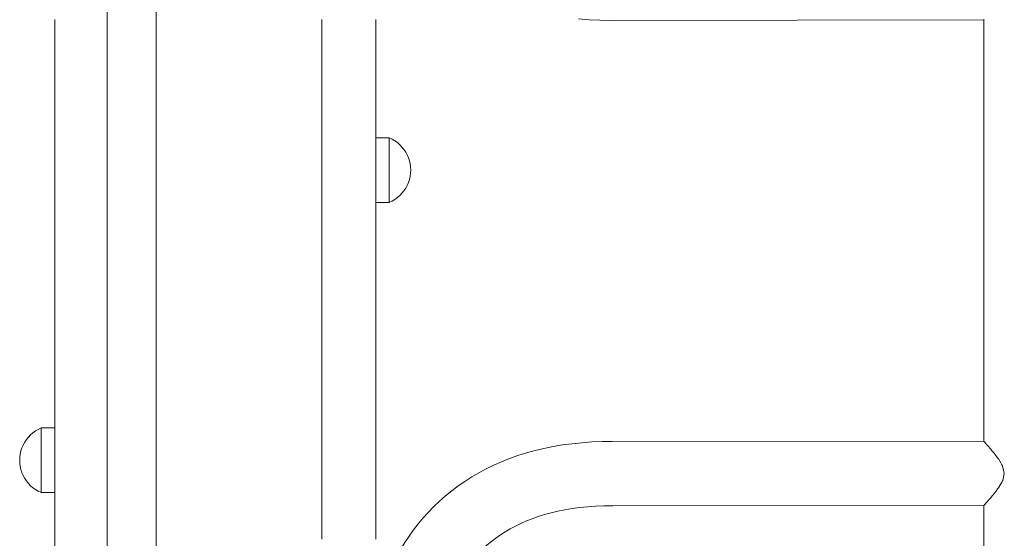
# Model space of a CAD drawing. Units: inches. Extents: x 514 to 662, y 349 to 504.
# Drawn here: x 574 to 578, y 367 to 369 of the extents above; entities that cross this region are included whole.
import ezdxf

# ---------------------------------------------------------------- set-up
doc = ezdxf.new("R2010")
doc.units = ezdxf.units.IN
doc.header["$MEASUREMENT"] = 0
doc.layers.add('_U+0421_U+043B_U+043E_U+0439 1', color=7, linetype='Continuous')

# ---------------------------------------------------------------- blocks, each defined once
blk = doc.blocks.new('block 209')
at = {"layer": '_U+0421_U+043B_U+043E_U+0439 1', "color": 250, "lineweight": 5, "true_color": 0x231f20}
for points in [[(576.3046, 369.4885), (576.3539, 369.4848)], [(576.3539, 369.4848), (576.4044, 369.4826)], [(576.4044, 369.4826), (576.4554, 369.4818)], [(576.4554, 369.4818), (578.2118, 369.4838)], [(578.2119, 369.4842), (578.2118, 369.4838)], [(578.2119, 369.4842), (578.2125, 369.4854)]]:
    blk.add_lwpolyline(points, dxfattribs=at)
blk = doc.blocks.new('block 210')
at = {"layer": '_U+0421_U+043B_U+043E_U+0439 1', "color": 250, "lineweight": 5, "true_color": 0x231f20}
for points in [[(576.1, 367.4579), (576.059, 367.4467)], [(576.142, 367.4679), (576.1, 367.4579)], [(576.1849, 367.4766), (576.142, 367.4679)], [(576.2289, 367.484), (576.1849, 367.4766)], [(576.2741, 367.49), (576.2289, 367.484)], [(576.3201, 367.4947), (576.2741, 367.49)], [(576.3672, 367.4981), (576.3201, 367.4947)], [(576.4153, 367.5001), (576.3672, 367.4981)], [(576.4634, 367.5007), (576.4153, 367.5001)], [(578.2118, 367.5013), (576.4634, 367.5007)], [(578.2124, 367.4999), (578.2118, 367.5013)], [(578.2127, 367.4993), (578.2124, 367.4999)], [(578.2146, 367.4979), (578.2127, 367.4993)], [(578.215, 367.4977), (578.2146, 367.4979)], [(578.215, 367.4977), (578.2154, 367.4973)], [(578.2185, 367.4931), (578.2154, 367.4973)], [(578.2154, 367.4973), (578.2154, 367.4973)], [(578.22, 367.4912), (578.2185, 367.4931)], [(578.2243, 367.4872), (578.22, 367.4912)], [(578.2247, 367.4869), (578.2243, 367.4872)], [(578.2247, 367.4869), (578.2256, 367.486)], [(578.2262, 367.4849), (578.2256, 367.486)], [(578.2317, 367.4781), (578.2262, 367.4849)], [(578.2342, 367.475), (578.2317, 367.4781)], [(578.24, 367.4694), (578.2342, 367.475)], [(578.24, 367.4694), (578.2407, 367.4686)], [(578.2407, 367.4686), (578.2413, 367.4681)], [(578.2437, 367.4643), (578.2413, 367.4681)], [(578.2513, 367.455), (578.2437, 367.4643)], [(575.9802, 367.4203), (575.9424, 367.4054)], [(576.0191, 367.4341), (575.9802, 367.4203)], [(576.059, 367.4467), (576.0191, 367.4341)], [(578.2548, 367.4507), (578.2513, 367.455)], [(578.2593, 367.4461), (578.2548, 367.4507)], [(578.2593, 367.4461), (578.2607, 367.4447)], [(578.2632, 367.4408), (578.2607, 367.4447)], [(578.2672, 367.4346), (578.2632, 367.4408)], [(578.2764, 367.4228), (578.2672, 367.4346)], [(578.2802, 367.418), (578.2764, 367.4228)], [(578.2802, 367.418), (578.2808, 367.4173)], [(578.2808, 367.4173), (578.2814, 367.4166)], [(578.2908, 367.3997), (578.2814, 367.4166)], [(575.8699, 367.3718), (575.8353, 367.3532)], [(575.9057, 367.3892), (575.8699, 367.3718)], [(575.9424, 367.4054), (575.9057, 367.3892)], [(578.2955, 367.3912), (578.2908, 367.3997)], [(578.299, 367.3861), (578.2955, 367.3912)], [(578.299, 367.3861), (578.2999, 367.3848)], [(578.3061, 367.3577), (578.2999, 367.3848)], [(575.8018, 367.3336), (575.7694, 367.3128)], [(575.8353, 367.3532), (575.8018, 367.3336)], [(578.3002, 367.3169), (578.306, 367.3426)], [(578.306, 367.3426), (578.3078, 367.3502)], [(578.3075, 367.3514), (578.3061, 367.3577)], [(578.3075, 367.3514), (578.3078, 367.3502)], [(575.7381, 367.2911), (575.7079, 367.2682)], [(575.7694, 367.3128), (575.7381, 367.2911)], [(578.2672, 367.2657), (578.2763, 367.2774)], [(578.2763, 367.2774), (578.2808, 367.283)], [(578.2808, 367.283), (578.2814, 367.2837)], [(578.2823, 367.2852), (578.2814, 367.2837)], [(578.2823, 367.2852), (578.2907, 367.3005)], [(578.2907, 367.3005), (578.2955, 367.3092)], [(578.2955, 367.3092), (578.2999, 367.3155)], [(578.3002, 367.3169), (578.2999, 367.3155)], [(575.6789, 367.2445), (575.6509, 367.2198)], [(575.7079, 367.2682), (575.6789, 367.2445)], [(578.2316, 367.222), (578.2342, 367.2253)], [(578.2342, 367.2253), (578.2406, 367.2316)], [(578.2406, 367.2316), (578.2413, 367.2322)], [(578.2423, 367.2338), (578.2413, 367.2322)], [(578.2423, 367.2338), (578.2437, 367.236)], [(578.2437, 367.236), (578.2512, 367.2452)], [(578.2512, 367.2452), (578.2548, 367.2496)], [(578.2548, 367.2496), (578.2607, 367.2556)], [(578.2618, 367.2573), (578.2607, 367.2556)], [(578.2618, 367.2573), (578.2631, 367.2593)], [(578.2631, 367.2593), (578.2672, 367.2657)], [(575.6241, 367.1942), (575.5985, 367.1679)], [(575.6509, 367.2198), (575.6241, 367.1942)], [(576.2399, 367.1792), (576.2069, 367.1725)], [(576.2742, 367.1849), (576.2399, 367.1792)], [(576.3096, 367.1897), (576.2742, 367.1849)], [(576.3463, 367.1934), (576.3096, 367.1897)], [(576.3844, 367.1961), (576.3463, 367.1934)], [(576.4237, 367.1978), (576.3844, 367.1961)], [(576.4654, 367.1983), (576.4237, 367.1978)], [(578.2118, 367.1989), (576.4654, 367.1983)], [(578.2119, 367.1993), (578.2118, 367.1989)], [(578.2119, 367.1993), (578.2124, 367.2003)], [(578.2124, 367.2003), (578.2127, 367.2009)], [(578.2127, 367.2009), (578.2145, 367.2023)], [(578.2145, 367.2023), (578.2154, 367.2029)], [(578.2161, 367.2039), (578.2154, 367.203)], [(578.2154, 367.203), (578.2154, 367.2029)], [(578.2161, 367.2039), (578.2185, 367.207)], [(578.2185, 367.207), (578.22, 367.209)], [(578.22, 367.209), (578.2242, 367.213)], [(578.2242, 367.213), (578.2256, 367.2143)], [(578.2262, 367.2153), (578.2256, 367.2143)], [(578.2265, 367.2157), (578.2262, 367.2153)], [(578.2265, 367.2157), (578.2316, 367.222)], [(575.574, 367.1407), (575.5507, 367.1128)], [(575.5985, 367.1679), (575.574, 367.1407)], [(576.0865, 367.1372), (576.0592, 367.1263)], [(576.115, 367.1473), (576.0865, 367.1372)], [(576.1445, 367.1565), (576.115, 367.1473)], [(576.1751, 367.1649), (576.1445, 367.1565)], [(576.2069, 367.1725), (576.1751, 367.1649)], [(575.5507, 367.1128), (575.5283, 367.0841)], [(575.9832, 367.0894), (575.9598, 367.0757)], [(576.0075, 367.1024), (575.9832, 367.0894)], [(576.0328, 367.1147), (576.0075, 367.1024)], [(576.0592, 367.1263), (576.0328, 367.1147)], [(575.5072, 367.0547), (575.4871, 367.0248)], [(575.5283, 367.0841), (575.5072, 367.0547)], [(575.9156, 367.0462), (575.8949, 367.0305)], [(575.9373, 367.0613), (575.9156, 367.0462)], [(575.9598, 367.0757), (575.9373, 367.0613)], [(575.468, 366.9943), (575.4501, 366.9632)], [(575.4871, 367.0248), (575.468, 366.9943)], [(575.8556, 366.9971), (575.8372, 366.9795)], [(575.8748, 367.0141), (575.8556, 366.9971)], [(575.8949, 367.0305), (575.8748, 367.0141)], [(575.4501, 366.9632), (575.4332, 366.9317)], [(575.8194, 366.9612), (575.8023, 366.9423)], [(575.8372, 366.9795), (575.8194, 366.9612)], [(575.4332, 366.9317), (575.4173, 366.8997)], [(575.7703, 366.9026), (575.7554, 366.8819)], [(575.786, 366.9227), (575.7703, 366.9026)], [(575.8023, 366.9423), (575.786, 366.9227)], [(575.4173, 366.8997), (575.4106, 366.8853)], [(575.741, 366.8606), (575.7274, 366.8386)], [(575.7554, 366.8819), (575.741, 366.8606)], [(575.7143, 366.8161), (575.7019, 366.7929)], [(575.7274, 366.8386), (575.7143, 366.8161)], [(575.6901, 366.7692), (575.679, 366.745)], [(575.7019, 366.7929), (575.6901, 366.7692)], [(575.351, 366.7294), (575.3503, 366.7272)], [(575.6685, 366.7202), (575.6586, 366.695)], [(575.679, 366.745), (575.6685, 366.7202)], [(575.6494, 366.6692), (575.6407, 366.6429)], [(575.6586, 366.695), (575.6494, 366.6692)], [(575.6407, 366.6429), (575.6368, 366.6297)], [(575.5844, 366.295), (575.5839, 366.2783)], [(575.6002, 365.974), (575.6025, 365.9575)], [(575.6025, 365.9575), (575.6074, 365.9275)], [(575.6074, 365.9275), (575.6128, 365.898)], [(575.6128, 365.898), (575.6187, 365.8688)], [(575.6187, 365.8688), (575.6253, 365.84)], [(575.6253, 365.84), (575.6325, 365.8117)], [(575.6325, 365.8117), (575.6403, 365.7838)], [(575.6403, 365.7838), (575.6487, 365.7565)], [(575.6487, 365.7565), (575.6577, 365.7298)], [(575.3503, 365.698), (575.351, 365.6959)], [(575.6577, 365.7298), (575.6674, 365.7036)], [(575.6674, 365.7036), (575.6777, 365.6779)], [(575.6777, 365.6779), (575.6886, 365.6529)], [(575.6886, 365.6529), (575.7002, 365.6284)], [(575.7002, 365.6284), (575.7124, 365.6046)], [(575.7124, 365.6046), (575.7253, 365.5815)], [(575.7253, 365.5815), (575.7388, 365.559)], [(575.7388, 365.559), (575.753, 365.5372)], [(575.753, 365.5372), (575.7679, 365.516)], [(575.7679, 365.516), (575.7835, 365.4954)], [(575.7835, 365.4954), (575.7999, 365.4756)], [(575.7999, 365.4756), (575.8139, 365.4599)]]:
    blk.add_lwpolyline(points, dxfattribs=at)
blk = doc.blocks.new('block 212')
at = {"layer": '_U+0421_U+043B_U+043E_U+0439 1', "color": 250, "lineweight": 5, "true_color": 0x231f20}
for points in [[(578.2118, 367.5013), (578.2118, 369.4838)], [(578.2118, 366.6297), (578.2118, 367.1989)]]:
    blk.add_lwpolyline(points, dxfattribs=at)
blk = doc.blocks.new('block 260')
at = {"layer": '_U+0421_U+043B_U+043E_U+0439 1', "color": 250, "lineweight": 5, "true_color": 0x231f20}
for points in [[(573.7375, 367.5411), (573.7495, 367.5499)], [(573.7495, 367.5499), (573.7622, 367.5575)], [(573.7622, 367.5575), (573.7756, 367.5639)], [(573.7756, 367.5639), (573.7756, 367.562)], [(573.7756, 367.5639), (573.841, 367.5639)], [(573.7756, 367.562), (573.7756, 367.5565)], [(573.7756, 367.5565), (573.7756, 367.5473)], [(573.6986, 367.4966), (573.7068, 367.509)], [(573.7068, 367.509), (573.716, 367.5206)], [(573.716, 367.5206), (573.7263, 367.5314)], [(573.7263, 367.5314), (573.7375, 367.5411)], [(573.7756, 367.5473), (573.7756, 367.5349)], [(573.7756, 367.5349), (573.7756, 367.5194)], [(573.7756, 367.5194), (573.7756, 367.5012)], [(573.6811, 367.4558), (573.6857, 367.4699)], [(573.6857, 367.4699), (573.6916, 367.4836)], [(573.6916, 367.4836), (573.6986, 367.4966)], [(573.7756, 367.5012), (573.7756, 367.4808)], [(573.7756, 367.4808), (573.7756, 367.4588)], [(573.7756, 367.4588), (573.7756, 367.4356)], [(573.6752, 367.4118), (573.6758, 367.4266)], [(573.6752, 367.4118), (573.6758, 367.3969)], [(573.6758, 367.4266), (573.6778, 367.4413)], [(573.6778, 367.4413), (573.6811, 367.4558)], [(573.7756, 367.4118), (573.7756, 367.4356)], [(573.7756, 367.4118), (573.7756, 367.388)], [(573.6758, 367.3969), (573.6778, 367.3822)], [(573.6778, 367.3822), (573.6811, 367.3678)], [(573.6811, 367.3678), (573.6857, 367.3536)], [(573.7756, 367.388), (573.7756, 367.3648)], [(573.7756, 367.3648), (573.7756, 367.3427)], [(573.6857, 367.3536), (573.6916, 367.34)], [(573.6916, 367.34), (573.6986, 367.3269)], [(573.6986, 367.3269), (573.7068, 367.3145)], [(573.7756, 367.3427), (573.7756, 367.3224)], [(573.7756, 367.3224), (573.7756, 367.3042)], [(573.7068, 367.3145), (573.716, 367.3029)], [(573.716, 367.3029), (573.7263, 367.2922)], [(573.7263, 367.2922), (573.7375, 367.2824)], [(573.7375, 367.2824), (573.7495, 367.2737)], [(573.7495, 367.2737), (573.7622, 367.2661)], [(573.7756, 367.3042), (573.7756, 367.2887)], [(573.7756, 367.2887), (573.7756, 367.2762)], [(573.7756, 367.2762), (573.7756, 367.2671)], [(573.7622, 367.2661), (573.7756, 367.2596)], [(573.7756, 367.2671), (573.7756, 367.2615)], [(573.7756, 367.2615), (573.7756, 367.2596)], [(573.7756, 367.2596), (573.841, 367.2596)]]:
    blk.add_lwpolyline(points, dxfattribs=at)
blk = doc.blocks.new('block 354')
at = {"layer": '_U+0421_U+043B_U+043E_U+0439 1', "color": 250, "lineweight": 5, "true_color": 0x231f20}
for points in [[(574.0875, 368.7603), (574.0875, 369.8432)], [(574.0875, 368.6813), (574.0875, 369.5848)], [(574.0875, 369.5664), (574.0875, 369.3529)], [(573.841, 369.4861), (573.841, 369.3529)], [(573.841, 369.4855), (573.841, 369.4331)], [(574.0875, 369.4855), (574.0875, 369.4331)], [(573.841, 368.8234), (573.841, 369.4331)], [(574.0875, 368.8234), (574.0875, 369.4331)], [(573.841, 369.3308), (573.841, 369.3529)], [(573.841, 369.3032), (573.841, 369.3308)], [(574.0875, 369.3529), (574.0875, 369.3308)], [(574.0875, 369.3308), (574.0875, 369.3032)], [(573.841, 369.2713), (573.841, 369.3032)], [(573.841, 369.2366), (573.841, 369.2713)], [(574.0875, 369.3032), (574.0875, 369.2713)], [(574.0875, 369.2713), (574.0875, 369.2366)], [(573.841, 369.2004), (573.841, 369.2366)], [(574.0875, 369.2366), (574.0875, 369.2004)], [(573.841, 369.164), (573.841, 369.2004)], [(574.0875, 369.2004), (574.0875, 369.164)], [(573.841, 369.1289), (573.841, 369.164)], [(573.841, 368.7427), (573.841, 369.1289)], [(574.0875, 369.164), (574.0875, 369.1289)], [(574.0875, 369.1289), (574.0875, 368.7427)], [(573.841, 368.8698), (573.841, 368.8654)], [(573.841, 368.8654), (573.841, 368.8698)], [(573.841, 368.8654), (573.841, 368.8567)], [(573.841, 368.8567), (573.841, 368.8654)], [(573.841, 368.8567), (573.841, 368.8436)], [(573.841, 368.8436), (573.841, 368.8567)], [(574.0875, 368.8698), (574.0875, 368.8654)], [(574.0875, 368.8654), (574.0875, 368.8567)], [(574.0875, 368.8567), (574.0875, 368.8436)], [(573.841, 368.8436), (573.841, 368.6709)], [(573.841, 368.8234), (573.841, 368.7603)], [(574.0875, 368.8436), (574.0875, 368.6709)], [(574.0875, 368.8234), (574.0875, 368.7603)], [(573.841, 368.7603), (573.841, 368.6813)], [(574.0875, 368.6813), (574.0875, 368.7603)], [(574.0875, 368.7603), (574.0875, 368.6813)], [(573.841, 368.7145), (573.841, 368.7427)], [(573.841, 368.6915), (573.841, 368.7145)], [(574.0875, 368.7427), (574.0875, 368.7145)], [(574.0875, 368.7145), (574.0875, 368.6915)], [(573.841, 368.6743), (573.841, 368.6915)], [(573.841, 368.6813), (573.841, 368.5903)], [(573.841, 367.5353), (573.841, 368.6743)], [(573.841, 368.6709), (573.841, 368.661)], [(573.841, 368.661), (573.841, 368.6586)], [(574.0875, 368.6915), (574.0875, 368.6743)], [(574.0875, 368.6813), (574.0875, 368.5903)], [(574.0875, 368.6743), (574.0875, 368.6631)], [(574.0875, 368.6709), (574.0875, 368.661)], [(574.0875, 368.6631), (574.0875, 368.6586)], [(574.0875, 368.661), (574.0875, 368.6586)], [(573.841, 368.5903), (573.841, 368.4912)], [(574.0875, 368.5903), (574.0875, 368.4912)], [(573.841, 368.4912), (573.841, 368.3877)], [(574.0875, 368.4912), (574.0875, 368.3877)], [(573.841, 368.3877), (573.841, 368.2839)], [(574.0875, 368.3877), (574.0875, 368.2839)], [(573.841, 368.2839), (573.841, 368.1834)], [(574.0875, 368.2839), (574.0875, 368.1834)], [(573.841, 368.1834), (573.841, 367.0804)], [(574.0875, 368.1834), (574.0875, 367.0804)], [(573.841, 367.5353), (573.841, 367.5349)], [(573.841, 367.5349), (573.841, 367.522)], [(573.841, 367.522), (573.841, 367.5194)], [(573.841, 367.5194), (573.841, 367.5043)], [(573.841, 367.5043), (573.841, 367.5012)], [(573.841, 367.4844), (573.841, 367.5012)], [(573.841, 367.4808), (573.841, 367.4844)], [(573.841, 367.4626), (573.841, 367.4808)], [(573.841, 367.4588), (573.841, 367.4626)], [(573.841, 367.4566), (573.841, 367.4588)], [(573.841, 367.0804), (573.841, 367.4566)], [(574.0875, 367.4433), (574.0875, 367.4309)], [(574.0875, 367.4309), (574.0875, 367.406)], [(574.0875, 367.406), (574.0875, 367.3686)], [(574.0875, 367.3686), (574.0875, 366.8753)], [(573.841, 367.0804), (573.841, 366.9998)], [(574.0875, 367.0804), (574.0875, 366.9998)]]:
    blk.add_lwpolyline(points, dxfattribs=at)
blk = doc.blocks.new('block 355')
at = {"layer": '_U+0421_U+043B_U+043E_U+0439 1', "color": 250, "lineweight": 5, "true_color": 0x231f20}
for points in [[(574.0875, 366.3018), (574.0875, 372.9746)], [(574.0875, 369.4903), (574.0875, 369.4752)], [(574.0875, 369.4752), (574.0875, 369.4601)], [(574.0875, 369.4601), (574.0875, 369.4452)], [(574.0875, 369.4452), (574.0875, 369.4304)], [(574.0875, 369.4304), (574.0875, 369.4158)], [(574.0875, 369.4158), (574.0875, 369.4014)], [(574.0875, 369.4014), (574.0875, 369.3871)], [(574.0875, 369.3871), (574.0875, 369.3731)], [(574.0875, 369.3731), (574.0875, 369.3592)], [(574.0875, 369.3592), (574.0875, 369.3455)], [(574.0875, 369.3455), (574.0875, 369.3321)], [(574.0875, 369.3321), (574.0875, 369.3189)], [(574.0875, 369.3189), (574.0875, 369.3059)], [(574.0875, 369.3059), (574.0875, 369.2933)], [(574.0875, 369.2933), (574.0875, 369.2808)], [(574.0875, 369.2808), (574.0875, 369.2687)], [(574.0875, 369.2687), (574.0875, 368.2798)], [(574.0875, 368.2798), (574.0875, 368.2691)], [(574.0875, 368.2691), (574.0875, 368.2584)], [(574.0875, 368.2584), (574.0875, 368.2477)], [(574.0875, 368.2477), (574.0875, 368.2372)], [(574.0875, 368.2372), (574.0875, 368.2267)], [(574.0875, 368.2267), (574.0875, 368.2163)], [(574.0875, 368.2163), (574.0875, 368.206)], [(574.0875, 368.206), (574.0875, 368.1957)], [(574.0875, 368.1957), (574.0875, 368.1856)], [(574.0875, 368.1856), (574.0875, 368.1756)], [(574.0875, 368.1756), (574.0875, 368.1657)], [(574.0875, 368.1657), (574.0875, 368.1559)], [(574.0875, 368.1559), (574.0875, 368.1463)], [(574.0875, 368.1463), (574.0875, 368.1367)], [(574.0875, 368.1367), (574.0875, 368.1273)], [(574.0875, 368.1273), (574.0875, 368.1181)], [(574.0875, 368.1181), (574.0875, 368.109)], [(574.0875, 368.109), (574.0875, 368.1)], [(574.0875, 368.1), (574.0875, 368.0912)], [(574.0875, 368.0912), (574.0875, 368.0825)], [(574.0875, 368.0825), (574.0875, 368.0741)], [(574.0875, 368.0741), (574.0875, 368.0658)], [(574.0875, 368.0658), (574.0875, 368.0576)], [(574.0875, 368.0576), (574.0875, 368.0497)], [(574.0875, 368.0497), (574.0875, 368.0419)], [(574.0875, 368.0419), (574.0875, 368.0344)], [(574.0875, 368.0344), (574.0875, 368.027)], [(574.0875, 368.027), (574.0875, 368.0198)], [(574.0875, 368.0198), (574.0875, 368.0129)], [(574.0875, 368.0129), (574.0875, 368.0062)], [(574.0875, 368.0062), (574.0875, 367.9996)], [(574.0875, 367.9996), (574.0875, 367.9934)], [(574.0875, 367.9934), (574.0875, 367.9873)], [(574.0875, 367.9873), (574.0875, 367.9815)], [(574.0875, 367.9815), (574.0875, 367.9759)], [(574.0875, 367.9759), (574.0875, 367.9706)], [(574.0875, 367.9706), (574.0875, 367.9656)], [(574.0875, 367.9656), (574.0875, 367.9608)], [(574.0875, 367.9608), (574.0875, 367.9562)], [(574.0875, 367.9562), (574.0875, 367.952)], [(574.0875, 367.952), (574.0875, 367.948)], [(574.0875, 367.948), (574.0875, 367.9443)], [(574.0875, 367.9443), (574.0875, 367.9409)], [(574.0875, 367.9409), (574.0875, 367.9378)], [(574.0875, 367.9378), (574.0875, 367.935)], [(574.0875, 367.935), (574.0875, 367.9324)], [(574.0875, 367.9324), (574.0875, 367.9302)], [(574.0875, 367.9302), (574.0875, 367.9284)], [(574.0875, 367.9284), (574.0875, 367.9268)], [(574.0875, 367.9268), (574.0875, 367.9256)], [(574.0875, 367.9256), (574.0875, 367.9247)], [(574.0875, 367.9247), (574.0875, 367.8574)], [(574.0875, 367.8574), (574.0875, 367.8564)], [(574.0875, 367.8564), (574.0875, 367.8551)], [(574.0875, 367.8551), (574.0875, 367.8534)], [(574.0875, 367.8534), (574.0875, 367.8514)], [(574.0875, 367.8514), (574.0875, 367.8491)], [(574.0875, 367.8491), (574.0875, 367.8464)], [(574.0875, 367.8464), (574.0875, 367.8435)], [(574.0875, 367.8435), (574.0875, 367.8402)], [(574.0875, 367.8402), (574.0875, 367.8366)], [(574.0875, 367.8366), (574.0875, 367.8327)], [(574.0875, 367.8327), (574.0875, 367.8286)], [(574.0875, 367.8286), (574.0875, 367.8241)], [(574.0875, 367.8241), (574.0875, 367.8194)], [(574.0875, 367.8194), (574.0875, 367.8143)], [(574.0875, 367.8143), (574.0875, 367.8091)], [(574.0875, 367.8091), (574.0875, 367.8035)], [(574.0875, 367.8035), (574.0875, 367.7977)], [(574.0875, 367.7977), (574.0875, 367.7916)], [(574.0875, 367.7916), (574.0875, 367.7853)], [(574.0875, 367.7853), (574.0875, 367.7788)], [(574.0875, 367.7788), (574.0875, 367.772)], [(574.0875, 367.772), (574.0875, 367.765)], [(574.0875, 367.765), (574.0875, 367.7578)], [(574.0875, 367.7578), (574.0875, 367.7503)], [(574.0875, 367.7503), (574.0875, 367.7426)], [(574.0875, 367.7426), (574.0875, 367.7348)], [(574.0875, 367.7348), (574.0875, 367.7267)], [(574.0875, 367.7267), (574.0875, 367.7184)], [(574.0875, 367.7184), (574.0875, 367.71)], [(574.0875, 367.71), (574.0875, 367.7014)], [(574.0875, 367.7014), (574.0875, 367.6925)], [(574.0875, 367.6925), (574.0875, 367.6836)], [(574.0875, 367.6836), (574.0875, 367.6744)], [(574.0875, 367.6744), (574.0875, 367.6651)], [(574.0875, 367.6651), (574.0875, 367.6556)], [(574.0875, 367.6556), (574.0875, 367.646)], [(574.0875, 367.646), (574.0875, 367.6363)], [(574.0875, 367.6363), (574.0875, 367.6264)], [(574.0875, 367.6264), (574.0875, 367.6163)], [(574.0875, 367.6163), (574.0875, 367.6062)], [(574.0875, 367.6062), (574.0875, 367.5959)], [(574.0875, 367.5959), (574.0875, 367.5855)], [(574.0875, 367.5855), (574.0875, 367.5751)], [(574.0875, 367.5751), (574.0875, 367.5645)], [(574.0875, 367.5645), (574.0875, 367.5538)], [(574.0875, 367.5538), (574.0875, 367.543)], [(574.0875, 367.543), (574.0875, 367.5321)], [(574.0875, 367.5321), (574.0875, 367.5212)], [(574.0875, 367.5212), (574.0875, 367.5102)], [(574.0875, 367.5102), (574.0875, 367.4991)], [(574.0875, 367.4991), (574.0875, 367.4879)], [(574.0875, 367.4879), (574.0875, 366.5663)]]:
    blk.add_lwpolyline(points, dxfattribs=at)
blk = doc.blocks.new('block 418')
at = {"layer": '_U+0421_U+043B_U+043E_U+0439 1', "color": 250, "lineweight": 5, "true_color": 0x231f20}
for points in [[(573.7375, 367.5411), (573.7495, 367.5499)], [(573.7495, 367.5499), (573.7622, 367.5575)], [(573.7622, 367.5575), (573.7756, 367.5639)], [(573.7756, 367.5639), (573.7756, 367.562)], [(573.7756, 367.5639), (573.841, 367.5639)], [(573.7756, 367.562), (573.7756, 367.5565)], [(573.7756, 367.5565), (573.7756, 367.5473)], [(573.6986, 367.4966), (573.7068, 367.509)], [(573.7068, 367.509), (573.716, 367.5206)], [(573.716, 367.5206), (573.7263, 367.5314)], [(573.7263, 367.5314), (573.7375, 367.5411)], [(573.7756, 367.5473), (573.7756, 367.5349)], [(573.7756, 367.5349), (573.7756, 367.5194)], [(573.7756, 367.5194), (573.7756, 367.5012)], [(573.6811, 367.4558), (573.6857, 367.4699)], [(573.6857, 367.4699), (573.6916, 367.4836)], [(573.6916, 367.4836), (573.6986, 367.4966)], [(573.7756, 367.5012), (573.7756, 367.4808)], [(573.7756, 367.4808), (573.7756, 367.4588)], [(573.7756, 367.4588), (573.7756, 367.4356)], [(573.6752, 367.4118), (573.6758, 367.4266)], [(573.6752, 367.4118), (573.6758, 367.3969)], [(573.6758, 367.4266), (573.6778, 367.4413)], [(573.6778, 367.4413), (573.6811, 367.4558)], [(573.7756, 367.4118), (573.7756, 367.4356)], [(573.7756, 367.4118), (573.7756, 367.388)], [(573.6758, 367.3969), (573.6778, 367.3822)], [(573.6778, 367.3822), (573.6811, 367.3678)], [(573.6811, 367.3678), (573.6857, 367.3536)], [(573.7756, 367.388), (573.7756, 367.3648)], [(573.7756, 367.3648), (573.7756, 367.3427)], [(573.6857, 367.3536), (573.6916, 367.34)], [(573.6916, 367.34), (573.6986, 367.3269)], [(573.6986, 367.3269), (573.7068, 367.3145)], [(573.7756, 367.3427), (573.7756, 367.3224)], [(573.7756, 367.3224), (573.7756, 367.3042)], [(573.7068, 367.3145), (573.716, 367.3029)], [(573.716, 367.3029), (573.7263, 367.2922)], [(573.7263, 367.2922), (573.7375, 367.2824)], [(573.7375, 367.2824), (573.7495, 367.2737)], [(573.7495, 367.2737), (573.7622, 367.2661)], [(573.7756, 367.3042), (573.7756, 367.2887)], [(573.7756, 367.2887), (573.7756, 367.2762)], [(573.7756, 367.2762), (573.7756, 367.2671)], [(573.7622, 367.2661), (573.7756, 367.2596)], [(573.7756, 367.2671), (573.7756, 367.2615)], [(573.7756, 367.2615), (573.7756, 367.2596)], [(573.7756, 367.2596), (573.841, 367.2596)]]:
    blk.add_lwpolyline(points, dxfattribs=at)
blk = doc.blocks.new('block 440')
at = {"layer": '_U+0421_U+043B_U+043E_U+0439 1', "color": 250, "lineweight": 5, "true_color": 0x231f20}
blk.add_lwpolyline([(574.3169, 378.729), (574.3169, 355.115)], dxfattribs=at)
blk = doc.blocks.new('block 444')
at = {"layer": '_U+0421_U+043B_U+043E_U+0439 1', "color": 250, "lineweight": 5, "true_color": 0x231f20}
for points in [[(575.4143, 368.9292), (575.3503, 368.9292)], [(575.4143, 368.9273), (575.4143, 368.9292)], [(575.4277, 368.9228), (575.4143, 368.9292)], [(575.4143, 368.9218), (575.4143, 368.9273)], [(575.4143, 368.9126), (575.4143, 368.9218)], [(575.4143, 368.9001), (575.4143, 368.9126)], [(575.4143, 368.8846), (575.4143, 368.9001)], [(575.4404, 368.9151), (575.4277, 368.9228)], [(575.4524, 368.9064), (575.4404, 368.9151)], [(575.4636, 368.8966), (575.4524, 368.9064)], [(575.4739, 368.8859), (575.4636, 368.8966)], [(575.4143, 368.8665), (575.4143, 368.8846)], [(575.4143, 368.8461), (575.4143, 368.8665)], [(575.4831, 368.8743), (575.4739, 368.8859)], [(575.4913, 368.8619), (575.4831, 368.8743)], [(575.4983, 368.8488), (575.4913, 368.8619)], [(575.5042, 368.8352), (575.4983, 368.8488)], [(575.4143, 368.8241), (575.4143, 368.8461)], [(575.4143, 368.8009), (575.4143, 368.8241)], [(575.4143, 368.7771), (575.4143, 368.8009)], [(575.5088, 368.8211), (575.5042, 368.8352)], [(575.5121, 368.8066), (575.5088, 368.8211)], [(575.5141, 368.7919), (575.5121, 368.8066)], [(575.4143, 368.7533), (575.4143, 368.7771)], [(575.5141, 368.7622), (575.5121, 368.7475)], [(575.5147, 368.7771), (575.5141, 368.7919)], [(575.5147, 368.7771), (575.5141, 368.7622)], [(575.4143, 368.73), (575.4143, 368.7533)], [(575.4143, 368.708), (575.4143, 368.73)], [(575.4143, 368.6876), (575.4143, 368.708)], [(575.5042, 368.7189), (575.4983, 368.7053)], [(575.5088, 368.733), (575.5042, 368.7189)], [(575.5121, 368.7475), (575.5088, 368.733)], [(575.4143, 368.6695), (575.4143, 368.6876)], [(575.4143, 368.654), (575.4143, 368.6695)], [(575.4739, 368.6682), (575.4636, 368.6575)], [(575.4831, 368.6798), (575.4739, 368.6682)], [(575.4913, 368.6922), (575.4831, 368.6798)], [(575.4983, 368.7053), (575.4913, 368.6922)], [(575.4143, 368.6249), (575.3503, 368.6249)], [(575.4143, 368.6415), (575.4143, 368.654)], [(575.4143, 368.6324), (575.4143, 368.6415)], [(575.4143, 368.6268), (575.4143, 368.6324)], [(575.4277, 368.6314), (575.4143, 368.6249)], [(575.4143, 368.6249), (575.4143, 368.6268)], [(575.4404, 368.639), (575.4277, 368.6314)], [(575.4524, 368.6477), (575.4404, 368.639)], [(575.4636, 368.6575), (575.4524, 368.6477)]]:
    blk.add_lwpolyline(points, dxfattribs=at)
blk = doc.blocks.new('block 458')
at = {"layer": '_U+0421_U+043B_U+043E_U+0439 1', "color": 250, "lineweight": 5, "true_color": 0x231f20}
for points in [[(575.0967, 369.4855), (575.0967, 369.4788)], [(575.0967, 369.4788), (575.0967, 369.4716)], [(575.0967, 369.4716), (575.0967, 369.4639)], [(575.0967, 369.4639), (575.0967, 369.4558)], [(575.0967, 369.4558), (575.0967, 369.4473)], [(575.3503, 369.4855), (575.3503, 369.4788)], [(575.3503, 369.4788), (575.3503, 369.4716)], [(575.3503, 369.4716), (575.3503, 369.4639)], [(575.3503, 369.4639), (575.3503, 369.4558)], [(575.3503, 369.4558), (575.3503, 369.4473)], [(575.0967, 369.4473), (575.0967, 369.4383)], [(575.0967, 369.4383), (575.0967, 369.4288)], [(575.0967, 369.4288), (575.0967, 369.4189)], [(575.0967, 369.4189), (575.0967, 369.4086)], [(575.0967, 369.4086), (575.0967, 369.3977)], [(575.3503, 369.4473), (575.3503, 369.4383)], [(575.3503, 369.4383), (575.3503, 369.4288)], [(575.3503, 369.4288), (575.3503, 369.4189)], [(575.3503, 369.4189), (575.3503, 369.4086)], [(575.3503, 369.4086), (575.3503, 369.3977)], [(575.0967, 369.3977), (575.0967, 369.3864)], [(575.0967, 369.3864), (575.0967, 369.3747)], [(575.0967, 369.3747), (575.0967, 369.3624)], [(575.0967, 369.3624), (575.0967, 369.3497)], [(575.3503, 369.3977), (575.3503, 369.3864)], [(575.3503, 369.3864), (575.3503, 369.3747)], [(575.3503, 369.3747), (575.3503, 369.3624)], [(575.3503, 369.3624), (575.3503, 369.3497)], [(575.0967, 369.3497), (575.0967, 369.3365)], [(575.0967, 369.3365), (575.0967, 369.3229)], [(575.0967, 369.3229), (575.0967, 369.3087)], [(575.3503, 369.3497), (575.3503, 369.3365)], [(575.3503, 369.3365), (575.3503, 369.3229)], [(575.3503, 369.3229), (575.3503, 369.3087)], [(575.0967, 369.3087), (575.0967, 369.2941)], [(575.0967, 369.2941), (575.0967, 369.2789)], [(575.0967, 369.2789), (575.0967, 369.2633)], [(575.0967, 369.2633), (575.0967, 369.2472)], [(575.3503, 369.3087), (575.3503, 369.2941)], [(575.3503, 369.2941), (575.3503, 369.2789)], [(575.3503, 369.2789), (575.3503, 369.2633)], [(575.3503, 369.2633), (575.3503, 369.2472)], [(575.0967, 369.2472), (575.0967, 369.2306)], [(575.0967, 369.2306), (575.0967, 369.2135)], [(575.3503, 369.2472), (575.3503, 369.2306)], [(575.3503, 369.2306), (575.3503, 369.2135)], [(575.0967, 369.2135), (575.0967, 369.1959)], [(575.0967, 369.1959), (575.0967, 369.1778)], [(575.0967, 369.1778), (575.0967, 369.1591)], [(575.3503, 369.2135), (575.3503, 369.1959)], [(575.3503, 369.1959), (575.3503, 369.1778)], [(575.3503, 369.1778), (575.3503, 369.1591)], [(575.0967, 369.1591), (575.0967, 369.14)], [(575.0967, 369.14), (575.0967, 369.1021)], [(575.3503, 369.1591), (575.3503, 369.14)], [(575.3503, 369.14), (575.3503, 369.1021)], [(575.0967, 369.1021), (575.0967, 369.0646)], [(575.3503, 369.1021), (575.3503, 369.0646)], [(575.0967, 369.0646), (575.0967, 369.0276)], [(575.3503, 369.0646), (575.3503, 369.0276)], [(575.0967, 369.0276), (575.0967, 368.9911)], [(575.0967, 368.9911), (575.0967, 368.955)], [(575.3503, 369.0276), (575.3503, 368.9911)], [(575.3503, 368.9911), (575.3503, 368.955)], [(575.0967, 368.955), (575.0967, 368.9194)], [(575.3503, 368.955), (575.3503, 368.9194)], [(575.0967, 368.9194), (575.0967, 368.8841)], [(575.3503, 368.9194), (575.3503, 368.8841)], [(575.0967, 368.8841), (575.0967, 368.8493)], [(575.0967, 368.8493), (575.0967, 368.8149)], [(575.3503, 368.8841), (575.3503, 368.8493)], [(575.3503, 368.8493), (575.3503, 368.8149)], [(575.0967, 368.8149), (575.0967, 368.7809)], [(575.3503, 368.8149), (575.3503, 368.7809)], [(575.0967, 368.7809), (575.0967, 368.7473)], [(575.3503, 368.7809), (575.3503, 368.7473)], [(575.0967, 368.7473), (575.0967, 368.7141)], [(575.0967, 368.7141), (575.0967, 368.6812)], [(575.3503, 368.7473), (575.3503, 368.7141)], [(575.3503, 368.7141), (575.3503, 368.6812)], [(575.0967, 368.6812), (575.0967, 368.6488)], [(575.3503, 368.6812), (575.3503, 368.6488)], [(575.0967, 368.6488), (575.0967, 368.6167)], [(575.0967, 368.6167), (575.0967, 368.5849)], [(575.3503, 368.6488), (575.3503, 368.6167)], [(575.3503, 368.6167), (575.3503, 368.5849)], [(575.0967, 368.5849), (575.0967, 368.5535)], [(575.3503, 368.5849), (575.3503, 368.5535)], [(575.0967, 368.5535), (575.0967, 368.5225)], [(575.0967, 368.5225), (575.0967, 368.4918)], [(575.3503, 368.5535), (575.3503, 368.5225)], [(575.3503, 368.5225), (575.3503, 368.4918)], [(575.0967, 368.4918), (575.0967, 368.4614)], [(575.3503, 368.4918), (575.3503, 368.4614)], [(575.0967, 368.4614), (575.0967, 368.4313)], [(575.0967, 368.4313), (575.0967, 368.4015)], [(575.3503, 368.4614), (575.3503, 368.4313)], [(575.3503, 368.4313), (575.3503, 368.4015)], [(575.0967, 368.4015), (575.0967, 368.3721)], [(575.3503, 368.4015), (575.3503, 368.3721)], [(575.0967, 368.3721), (575.0967, 368.3429)], [(575.0967, 368.3429), (575.0967, 368.314)], [(575.3503, 368.3721), (575.3503, 368.3429)], [(575.3503, 368.3429), (575.3503, 368.314)], [(575.0967, 368.314), (575.0967, 368.2854)], [(575.3503, 368.314), (575.3503, 368.2854)], [(575.0967, 368.2854), (575.0967, 368.2571)], [(575.0967, 368.2571), (575.0967, 368.229)], [(575.3503, 368.2854), (575.3503, 368.2571)], [(575.3503, 368.2571), (575.3503, 368.229)], [(575.0967, 368.229), (575.0967, 368.2012)], [(575.0967, 368.2012), (575.0967, 368.1737)], [(575.3503, 368.229), (575.3503, 368.2012)], [(575.3503, 368.2012), (575.3503, 368.1737)], [(575.0967, 368.1737), (575.0967, 368.1464)], [(575.3503, 368.1737), (575.3503, 368.1464)], [(575.0967, 368.1464), (575.0967, 368.1193)], [(575.0967, 368.1193), (575.0967, 368.0924)], [(575.3503, 368.1464), (575.3503, 368.1193)], [(575.3503, 368.1193), (575.3503, 368.0924)], [(575.0967, 368.0924), (575.0967, 368.0658)], [(575.0967, 368.0658), (575.0967, 368.0393)], [(575.3503, 368.0924), (575.3503, 368.0658)], [(575.3503, 368.0658), (575.3503, 368.0393)], [(575.0967, 368.0393), (575.0967, 368.0131)], [(575.0967, 368.0131), (575.0967, 367.9871)], [(575.3503, 368.0393), (575.3503, 368.0131)], [(575.3503, 368.0131), (575.3503, 367.9871)], [(575.0967, 367.9871), (575.0967, 367.9612)], [(575.3503, 367.9871), (575.3503, 367.9612)], [(575.0967, 367.9612), (575.0967, 367.9356)], [(575.0967, 367.9356), (575.0967, 367.9101)], [(575.3503, 367.9612), (575.3503, 367.9356)], [(575.3503, 367.9356), (575.3503, 367.9101)], [(575.0967, 367.9101), (575.0967, 367.8847)], [(575.0967, 367.8847), (575.0967, 367.8595)], [(575.3503, 367.9101), (575.3503, 367.8847)], [(575.3503, 367.8847), (575.3503, 367.8595)], [(575.0967, 367.8595), (575.0967, 367.8345)], [(575.0967, 367.8345), (575.0967, 367.8096)], [(575.3503, 367.8595), (575.3503, 367.8345)], [(575.3503, 367.8345), (575.3503, 367.8096)], [(575.0967, 367.8096), (575.0967, 367.7849)], [(575.0967, 367.7849), (575.0967, 367.7602)], [(575.3503, 367.8096), (575.3503, 367.7849)], [(575.3503, 367.7849), (575.3503, 367.7602)], [(575.0967, 367.7602), (575.0967, 367.7357)], [(575.0967, 367.7357), (575.0967, 367.7113)], [(575.3503, 367.7602), (575.3503, 367.7357)], [(575.3503, 367.7357), (575.3503, 367.7113)], [(575.0967, 367.7113), (575.0967, 367.687)], [(575.3503, 367.7113), (575.3503, 367.687)], [(575.0967, 367.687), (575.0967, 367.6628)], [(575.0967, 367.6628), (575.0967, 367.6387)], [(575.3503, 367.687), (575.3503, 367.6628)], [(575.3503, 367.6628), (575.3503, 367.6387)], [(575.0967, 367.6387), (575.0967, 367.6146)], [(575.0967, 367.6146), (575.0967, 367.5907)], [(575.3503, 367.6387), (575.3503, 367.6146)], [(575.3503, 367.6146), (575.3503, 367.5907)], [(575.0967, 367.5907), (575.0967, 367.5667)], [(575.0967, 367.5667), (575.0967, 367.5429)], [(575.3503, 367.5907), (575.3503, 367.5667)], [(575.3503, 367.5667), (575.3503, 367.5429)], [(575.0967, 367.5429), (575.0967, 367.5191)], [(575.0967, 367.5191), (575.0967, 367.4953)], [(575.3503, 367.5429), (575.3503, 367.5191)], [(575.3503, 367.5191), (575.3503, 367.4953)], [(575.0967, 367.4953), (575.0967, 367.4716)], [(575.0967, 367.4716), (575.0967, 367.4479)], [(575.3503, 367.4953), (575.3503, 367.4716)], [(575.3503, 367.4716), (575.3503, 367.4479)], [(575.0967, 367.4479), (575.0967, 367.4242)], [(575.0967, 367.4242), (575.0967, 367.4005)], [(575.3503, 367.4479), (575.3503, 367.4242)], [(575.3503, 367.4242), (575.3503, 367.4005)], [(575.0967, 367.4005), (575.0967, 367.3768)], [(575.0967, 367.3768), (575.0967, 367.3531)], [(575.3503, 367.4005), (575.3503, 367.3768)], [(575.3503, 367.3768), (575.3503, 367.3531)], [(575.0967, 367.3531), (575.0967, 367.3294)], [(575.0967, 367.3294), (575.0967, 367.3056)], [(575.3503, 367.3531), (575.3503, 367.3294)], [(575.3503, 367.3294), (575.3503, 367.3056)], [(575.0967, 367.3056), (575.0967, 367.2819)], [(575.0967, 367.2819), (575.0967, 367.2581)], [(575.3503, 367.3056), (575.3503, 367.2819)], [(575.3503, 367.2819), (575.3503, 367.2581)], [(575.0967, 367.2581), (575.0967, 367.2342)], [(575.0967, 367.2342), (575.0967, 367.2103)], [(575.3503, 367.2581), (575.3503, 367.2342)], [(575.3503, 367.2342), (575.3503, 367.2103)], [(575.0967, 367.2103), (575.0967, 367.1864)], [(575.0967, 367.1864), (575.0967, 367.1624)], [(575.3503, 367.2103), (575.3503, 367.1864)], [(575.3503, 367.1864), (575.3503, 367.1624)], [(575.0967, 367.1624), (575.0967, 367.1383)], [(575.0967, 367.1383), (575.0967, 367.1141)], [(575.3503, 367.1624), (575.3503, 367.1383)], [(575.3503, 367.1383), (575.3503, 367.1141)], [(575.0967, 367.1141), (575.0967, 367.0898)], [(575.0967, 367.0898), (575.0967, 367.0654)], [(575.3503, 367.1141), (575.3503, 367.0898)], [(575.3503, 367.0898), (575.3503, 367.0654)], [(575.0967, 367.0654), (575.0967, 367.0409)], [(575.3503, 367.0654), (575.3503, 367.0409)]]:
    blk.add_lwpolyline(points, dxfattribs=at)
blk = doc.blocks.new('block 208')
at = {"layer": '_U+0421_U+043B_U+043E_U+0439 1'}
for name in ['block 440', 'block 355', 'block 212', 'block 354', 'block 209', 'block 458', 'block 444', 'block 260', 'block 418', 'block 210']:
    blk.add_blockref(name, (0, 0), dxfattribs=at)

msp = doc.modelspace()

# ---------------------------------------------------------------- block references
at = {"layer": '_U+0421_U+043B_U+043E_U+0439 1'}
msp.add_blockref('block 208', (0, 0), dxfattribs=at)

doc.saveas('drawing.dxf')
